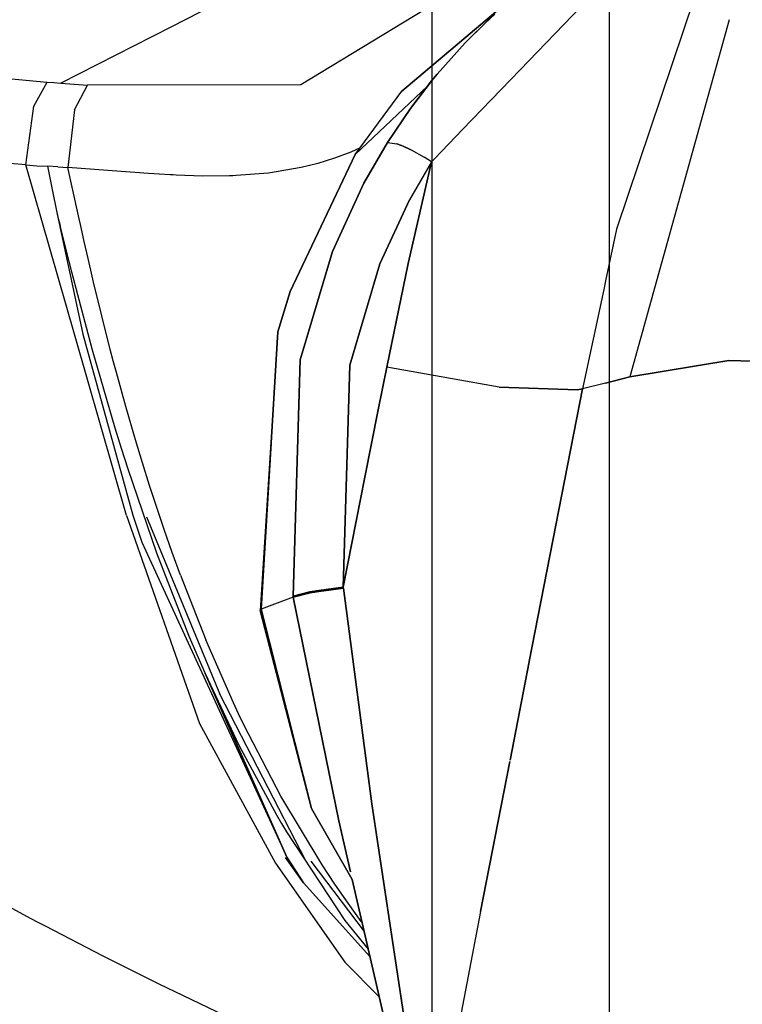
# Model space of a CAD drawing. Units: millimetres. Extents: x 977 to 8899, y -1598 to 1775.
# Drawn here: x 2622 to 2656, y -1099 to -1053 of the extents above; entities that cross this region are included whole.
import ezdxf

# ---------------------------------------------------------------- set-up
doc = ezdxf.new("R2010")
doc.units = ezdxf.units.MM
doc.layers.add('TFR-TRI', color=7, linetype='CONTINUOUS', true_color=0xffffff)

msp = doc.modelspace()

# ---------------------------------------------------------------- linework, layer by layer
at = {"layer": 'TFR-TRI', "color": 18, "linetype": 'CONTINUOUS'}
for p, q in [((2641.390366, -779.633614), (2641.390366, -1102.633614)), ((2649.669663, -779.633614), (2649.669663, -1102.633614)), ((2640.004624, -1056.53553), (2648.869614, -1049.038704)), ((2648.869614, -1049.038704), (2640.004624, -1056.53553)), ((2645.327744, -1050.135262), (2635.289048, -1056.248604)), ((2634.345078, -1050.929696), (2629.215927, -1053.547799)), ((2634.345078, -1050.929696), (2629.215927, -1053.547799)), ((2649.142197, -1051.772042), (2645.513779, -1055.541207)), ((2649.142197, -1051.772042), (2645.513779, -1055.541207)), ((2645.513779, -1055.541207), (2649.140244, -1051.773873)), ((2645.513779, -1055.541207), (2649.140244, -1051.773873)), ((2653.801499, -1051.723641), (2650.019882, -1062.974373)), ((2653.801499, -1051.723641), (2650.019882, -1062.974373)), ((2653.801499, -1051.723641), (2650.019882, -1062.974373)), ((2653.801499, -1051.723641), (2650.019882, -1062.974373)), ((2578.718491, -1051.96827), (2623.447739, -1056.119149)), ((2578.718491, -1051.96827), (2623.447739, -1056.119149)), ((2644.079209, -1053.18171), (2642.954575, -1054.290108)), ((2643.87999, -1053.369698), (2644.341416, -1052.939888)), ((2655.265122, -1053.205452), (2650.632065, -1069.874215)), ((2655.265122, -1053.205452), (2650.632065, -1069.874215)), ((2655.265122, -1053.205452), (2650.632065, -1069.874215)), ((2655.265122, -1053.205452), (2650.632065, -1069.874215)), ((2629.215927, -1053.547799), (2624.086655, -1056.165963)), ((2629.215927, -1053.547799), (2624.086655, -1056.165963)), ((2642.955185, -1054.289376), (2643.87999, -1053.369698)), ((2641.644028, -1055.749886), (2642.954453, -1054.290352)), ((2642.954575, -1054.290108), (2641.645005, -1055.748726)), ((2642.954575, -1054.290108), (2642.955185, -1054.289376)), ((2645.065903, -1056.006234), (2645.513779, -1055.541207)), ((2645.065903, -1056.006234), (2645.513779, -1055.541207)), ((2645.513779, -1055.541207), (2645.066513, -1056.005623)), ((2645.513779, -1055.541207), (2645.066513, -1056.005623)), ((2641.475205, -1055.953072), (2640.399399, -1057.345284)), ((2641.38646, -1056.061348), (2641.644028, -1055.749886)), ((2641.645005, -1055.748726), (2641.475205, -1055.953072)), ((2642.825547, -1058.333443), (2645.065903, -1056.006234)), ((2642.825547, -1058.333443), (2645.065903, -1056.006234)), ((2645.065781, -1056.006356), (2642.825791, -1058.333321)), ((2645.065781, -1056.006356), (2642.825791, -1058.333321)), ((2645.066513, -1056.005623), (2645.065903, -1056.006173)), ((2645.066513, -1056.005623), (2645.065903, -1056.006173)), ((2622.827011, -1057.239815), (2623.447739, -1056.119149)), ((2622.827011, -1057.239815), (2623.447739, -1056.119149)), ((2623.447739, -1056.119149), (2623.766831, -1056.142708)), ((2623.447739, -1056.119149), (2623.766831, -1056.142708)), ((2623.766831, -1056.142708), (2624.086655, -1056.165963)), ((2623.766831, -1056.142708), (2624.086655, -1056.165963)), ((2624.086655, -1056.165963), (2624.709091, -1056.210946)), ((2624.086655, -1056.165963), (2624.709091, -1056.210946)), ((2624.709091, -1056.210946), (2625.330674, -1056.256356)), ((2624.709091, -1056.210946), (2625.330674, -1056.256356)), ((2624.734848, -1057.41053), (2625.330674, -1056.256356)), ((2624.734848, -1057.41053), (2625.330674, -1056.256356)), ((2635.289048, -1056.248604), (2625.330674, -1056.256356)), ((2635.289048, -1056.248604), (2625.330674, -1056.256356)), ((2637.826889, -1059.501412), (2641.195664, -1056.309639)), ((2641.195664, -1056.309639), (2637.826889, -1059.501412)), ((2637.826889, -1059.501412), (2641.195664, -1056.309639)), ((2641.195664, -1056.309639), (2637.826889, -1059.501412)), ((2640.398178, -1057.346871), (2641.38646, -1056.061348)), ((2622.462632, -1059.986153), (2586.445053, -1056.772652)), ((2622.462632, -1059.986153), (2586.445053, -1056.772652)), ((2637.826889, -1059.501412), (2640.004624, -1056.53553)), ((2637.826889, -1059.501412), (2640.004624, -1056.53553)), ((2622.462632, -1059.986153), (2622.827011, -1057.239815)), ((2622.462632, -1059.986153), (2622.827011, -1057.239815)), ((2624.734848, -1057.41053), (2624.420151, -1060.105294)), ((2624.734848, -1057.41053), (2624.420151, -1060.105294)), ((2639.325424, -1058.934822), (2640.398178, -1057.346871)), ((2640.398423, -1057.346932), (2639.325424, -1058.934822)), ((2642.825791, -1058.333321), (2641.530747, -1059.678475)), ((2642.825791, -1058.333321), (2641.530747, -1059.678475)), ((2641.530747, -1059.678597), (2642.825547, -1058.333443)), ((2641.530747, -1059.678597), (2642.825547, -1058.333443)), ((2638.05687, -1059.188301), (2637.619858, -1059.383553)), ((2638.05687, -1059.188301), (2637.619858, -1059.383553)), ((2638.227402, -1060.829537), (2639.325424, -1058.934822)), ((2638.227402, -1060.829537), (2639.325424, -1058.934822)), ((2639.325424, -1058.934822), (2638.227402, -1060.829537)), ((2639.325424, -1058.934822), (2638.227402, -1060.829537)), ((2639.325424, -1058.934822), (2639.76915, -1058.994698)), ((2639.325424, -1058.934822), (2639.769516, -1058.994332)), ((2639.325424, -1058.934822), (2639.769516, -1058.994332)), ((2639.325424, -1058.934822), (2639.76915, -1058.994698)), ((2639.771469, -1058.995003), (2639.769516, -1058.994332)), ((2639.771469, -1058.995003), (2639.769516, -1058.994332)), ((2639.771714, -1058.995064), (2639.980576, -1059.072762)), ((2639.771714, -1058.995064), (2639.980576, -1059.072762)), ((2639.981186, -1059.071114), (2639.771714, -1058.995125)), ((2639.981186, -1059.071114), (2639.771714, -1058.995125)), ((2639.981186, -1059.071114), (2640.031601, -1059.094002)), ((2639.981186, -1059.071114), (2640.031601, -1059.094002)), ((2639.981552, -1059.073189), (2640.0327, -1059.092171)), ((2639.981552, -1059.073189), (2640.0327, -1059.092171)), ((2640.031967, -1059.094185), (2640.392563, -1059.258248)), ((2640.031967, -1059.094185), (2640.392563, -1059.258248)), ((2640.392563, -1059.2566), (2640.0327, -1059.092171)), ((2640.392563, -1059.2566), (2640.0327, -1059.092171)), ((2637.826889, -1059.501412), (2634.791367, -1065.893074)), ((2634.791367, -1065.893074), (2637.826889, -1059.501412)), ((2636.860092, -1059.670601), (2636.085678, -1059.912362)), ((2636.860092, -1059.670601), (2636.085678, -1059.912362)), ((2637.619858, -1059.383553), (2636.860092, -1059.670601)), ((2637.619858, -1059.383553), (2636.860092, -1059.670601)), ((2640.406113, -1059.264534), (2640.433213, -1059.276863)), ((2640.406113, -1059.264534), (2640.433213, -1059.276863)), ((2640.406113, -1059.264534), (2640.433213, -1059.28022)), ((2640.406113, -1059.264534), (2640.433213, -1059.28022)), ((2640.433213, -1059.276863), (2641.038803, -1059.613472)), ((2640.433213, -1059.276863), (2641.038803, -1059.613472)), ((2641.383164, -1059.831795), (2641.038803, -1059.613472)), ((2641.383164, -1059.831795), (2641.038803, -1059.613472)), ((2641.530747, -1059.678475), (2641.383164, -1059.831795)), ((2641.530747, -1059.678475), (2641.383164, -1059.831795)), ((2641.383164, -1059.831795), (2641.530747, -1059.678597)), ((2641.383164, -1059.831795), (2641.530747, -1059.678597)), ((2624.727036, -1067.882576), (2622.462632, -1059.986153)), ((2622.462632, -1059.986153), (2622.968247, -1060.022042)), ((2622.462632, -1059.986153), (2622.968247, -1060.022042)), ((2622.968247, -1060.022042), (2623.475571, -1060.04731)), ((2622.968247, -1060.022042), (2623.475571, -1060.04731)), ((2623.949204, -1060.071663), (2623.475571, -1060.04731)), ((2623.949204, -1060.071663), (2623.475571, -1060.04731)), ((2623.475571, -1060.04731), (2623.690293, -1061.122628)), ((2623.475571, -1060.04731), (2623.690293, -1061.122628)), ((2623.949204, -1060.071663), (2624.420151, -1060.105294)), ((2623.949204, -1060.071663), (2624.420151, -1060.105294)), ((2625.653549, -1060.19825), (2624.420151, -1060.105294)), ((2624.648056, -1061.16169), (2624.420151, -1060.105294)), ((2624.648056, -1061.16169), (2624.420151, -1060.105294)), ((2625.653549, -1060.19825), (2624.420151, -1060.105294)), ((2635.303574, -1060.107857), (2633.774765, -1060.365364)), ((2635.303574, -1060.107857), (2633.774765, -1060.365364)), ((2636.085678, -1059.912362), (2635.303574, -1060.107857)), ((2636.085678, -1059.912362), (2635.303574, -1060.107857)), ((2641.383164, -1059.831795), (2640.296616, -1064.583931)), ((2640.296616, -1064.583931), (2641.383164, -1059.831795)), ((2640.296616, -1064.583931), (2641.383164, -1059.831795)), ((2641.383164, -1059.831795), (2640.296616, -1064.583931)), ((2641.383164, -1059.831795), (2640.35521, -1061.606209)), ((2641.383164, -1059.831795), (2640.35521, -1061.606209)), ((2641.383164, -1059.831795), (2640.35521, -1061.606209)), ((2641.383164, -1059.831795), (2640.35521, -1061.606209)), ((2626.903061, -1060.293221), (2625.653549, -1060.19825)), ((2626.903061, -1060.293221), (2625.653549, -1060.19825)), ((2627.53563, -1060.339486), (2626.903061, -1060.293221)), ((2627.53563, -1060.339486), (2626.903061, -1060.293221)), ((2628.173691, -1060.383614), (2627.53563, -1060.339486)), ((2628.173691, -1060.383614), (2627.53563, -1060.339486)), ((2628.676621, -1060.415657), (2628.173691, -1060.383614)), ((2628.676621, -1060.415657), (2628.173691, -1060.383614)), ((2629.184555, -1060.444466), (2628.676621, -1060.415657)), ((2629.184555, -1060.444466), (2628.676621, -1060.415657)), ((2629.330796, -1060.451912), (2629.184555, -1060.444466)), ((2629.330796, -1060.451912), (2629.184555, -1060.444466)), ((2629.477524, -1060.459175), (2629.330796, -1060.451912)), ((2629.477524, -1060.459175), (2629.330796, -1060.451912)), ((2630.7025, -1060.499703), (2629.477524, -1060.459175)), ((2630.7025, -1060.499703), (2629.477524, -1060.459175)), ((2631.957016, -1060.494454), (2630.7025, -1060.499703)), ((2631.957016, -1060.494454), (2630.7025, -1060.499703)), ((2632.110092, -1060.489571), (2631.957016, -1060.494454)), ((2632.110092, -1060.489571), (2631.957016, -1060.494454)), ((2632.263657, -1060.483956), (2632.110092, -1060.489571)), ((2632.263657, -1060.483956), (2632.110092, -1060.489571)), ((2633.774765, -1060.365364), (2632.263657, -1060.483956)), ((2633.774765, -1060.365364), (2632.263657, -1060.483956)), ((2636.757553, -1064.018319), (2638.227402, -1060.829537)), ((2636.757553, -1064.018319), (2638.227402, -1060.829537)), ((2638.227402, -1060.829537), (2636.757553, -1064.018319)), ((2638.227402, -1060.829537), (2636.757553, -1064.018319)), ((2623.690293, -1061.122628), (2623.904038, -1062.195626)), ((2623.690293, -1061.122628), (2623.904038, -1062.195626)), ((2624.879624, -1062.220345), (2624.648056, -1061.16169)), ((2624.879624, -1062.220345), (2624.648056, -1061.16169)), ((2640.35521, -1061.606209), (2638.978867, -1064.592049)), ((2640.35521, -1061.606209), (2638.978867, -1064.592049)), ((2638.978867, -1064.592049), (2640.35521, -1061.606209)), ((2638.978867, -1064.592049), (2640.35521, -1061.606209)), ((2623.904038, -1062.195626), (2623.904648, -1062.199288)), ((2623.904038, -1062.195626), (2623.904648, -1062.199288)), ((2623.905625, -1062.203133), (2623.904648, -1062.199288)), ((2623.905625, -1062.203133), (2623.904648, -1062.199288)), ((2623.905625, -1062.203133), (2625.10936, -1067.87983)), ((2623.905625, -1062.203133), (2623.971299, -1062.477181)), ((2623.905625, -1062.203133), (2623.971299, -1062.477181)), ((2623.905625, -1062.203133), (2625.10936, -1067.87983)), ((2623.971299, -1062.477181), (2624.036972, -1062.751595)), ((2623.971299, -1062.477181), (2624.036972, -1062.751595)), ((2624.940415, -1062.495552), (2624.879624, -1062.220345)), ((2624.940415, -1062.495552), (2624.879624, -1062.220345)), ((2624.036972, -1062.751595), (2624.059677, -1062.843941)), ((2624.036972, -1062.751595), (2624.059677, -1062.843941)), ((2624.059677, -1062.843941), (2624.081772, -1062.936592)), ((2624.059677, -1062.843941), (2624.081772, -1062.936592)), ((2624.081772, -1062.936592), (2624.330918, -1063.951058)), ((2624.081772, -1062.936592), (2624.330918, -1063.951058)), ((2625.001694, -1062.77076), (2624.940415, -1062.495552)), ((2625.001694, -1062.77076), (2624.940415, -1062.495552)), ((2625.17833, -1063.556221), (2625.001694, -1062.77076)), ((2625.17833, -1063.556221), (2625.001694, -1062.77076)), ((2650.019882, -1062.974373), (2649.506333, -1065.385628)), ((2650.019882, -1062.974373), (2649.506333, -1065.385628)), ((2650.019882, -1062.974373), (2649.506333, -1065.385628)), ((2650.019882, -1062.974373), (2649.506333, -1065.385628)), ((2625.358383, -1064.342415), (2625.17833, -1063.556221)), ((2625.358383, -1064.342415), (2625.17833, -1063.556221)), ((2624.330918, -1063.951058), (2624.586167, -1064.9665)), ((2624.330918, -1063.951058), (2624.586167, -1064.9665)), ((2635.250229, -1069.08265), (2636.757553, -1064.018319)), ((2635.250229, -1069.08265), (2636.757553, -1064.018319)), ((2636.757553, -1064.018319), (2635.250229, -1069.08265)), ((2636.757553, -1064.018319), (2635.250229, -1069.08265)), ((2625.48729, -1064.896981), (2625.358383, -1064.342415)), ((2625.48729, -1064.896981), (2625.358383, -1064.342415)), ((2637.567612, -1069.334481), (2638.978867, -1064.592049)), ((2637.567612, -1069.334481), (2638.978867, -1064.592049)), ((2638.978867, -1064.592049), (2637.567612, -1069.334481)), ((2638.978867, -1064.592049), (2637.567612, -1069.334481)), ((2640.296616, -1064.583931), (2639.296738, -1069.418221)), ((2639.296738, -1069.418221), (2640.296616, -1064.583931)), ((2640.296616, -1064.583931), (2639.296738, -1069.418221)), ((2639.296738, -1069.418221), (2640.296616, -1064.583931)), ((2624.586167, -1064.9665), (2625.554184, -1068.614266)), ((2624.586167, -1064.9665), (2625.554184, -1068.614266)), ((2625.617905, -1065.451546), (2625.48729, -1064.896981)), ((2625.617905, -1065.451546), (2625.48729, -1064.896981)), ((2625.998642, -1067.021675), (2625.617905, -1065.451546)), ((2625.998642, -1067.021675), (2625.617905, -1065.451546)), ((2649.506211, -1065.386361), (2649.418442, -1065.798165)), ((2649.506211, -1065.386361), (2649.418442, -1065.798165)), ((2649.506211, -1065.386361), (2649.418442, -1065.798165)), ((2649.506211, -1065.386361), (2649.418442, -1065.798165)), ((2634.791367, -1065.893074), (2634.213852, -1067.776925)), ((2634.213852, -1067.776925), (2634.791367, -1065.893074)), ((2649.418442, -1065.798653), (2648.430039, -1070.437996)), ((2649.418442, -1065.798653), (2648.430039, -1070.437996)), ((2649.418442, -1065.798653), (2648.430039, -1070.437996)), ((2649.418442, -1065.798653), (2648.430039, -1070.437996)), ((2626.396714, -1068.590584), (2625.998642, -1067.021675)), ((2626.396714, -1068.590584), (2625.998642, -1067.021675)), ((2627.155014, -1076.346932), (2624.727036, -1067.882576)), ((2625.10936, -1067.87983), (2627.443344, -1076.322091)), ((2625.10936, -1067.87983), (2627.443344, -1076.322091)), ((2634.213852, -1067.776925), (2633.391831, -1080.785714)), ((2634.213852, -1067.776925), (2633.391831, -1080.785714)), ((2634.213852, -1067.776925), (2633.431992, -1080.717965)), ((2633.431992, -1080.717965), (2634.213852, -1067.776925)), ((2634.213852, -1067.776925), (2633.431992, -1080.717965)), ((2633.431992, -1080.717965), (2634.213852, -1067.776925)), ((2625.554184, -1068.614266), (2626.610092, -1072.247872)), ((2625.554184, -1068.614266), (2626.610092, -1072.247872)), ((2626.538925, -1069.134163), (2626.396714, -1068.590584)), ((2626.538925, -1069.134163), (2626.396714, -1068.590584)), ((2626.683701, -1069.677437), (2626.538925, -1069.134163)), ((2626.683701, -1069.677437), (2626.538925, -1069.134163)), ((2634.925644, -1080.105111), (2635.250229, -1069.08265)), ((2635.250229, -1069.08265), (2634.925644, -1080.105111)), ((2634.925644, -1080.105111), (2635.250229, -1069.08265)), ((2635.250229, -1069.08265), (2634.925644, -1080.105111)), ((2637.567612, -1069.334481), (2637.267197, -1079.685738)), ((2637.567612, -1069.334481), (2637.267197, -1079.685738)), ((2637.267197, -1079.685738), (2637.567612, -1069.334481)), ((2637.267197, -1079.685738), (2637.567612, -1069.334481)), ((2650.632065, -1069.874215), (2655.24559, -1069.108529)), ((2655.24559, -1069.108529), (2650.632065, -1069.874215)), ((2655.24559, -1069.108529), (2650.632065, -1069.874215)), ((2650.632065, -1069.874215), (2655.24559, -1069.108529)), ((2658.897812, -1069.218453), (2655.24559, -1069.108529)), ((2655.24559, -1069.108529), (2658.897812, -1069.218453)), ((2658.897812, -1069.218453), (2655.24559, -1069.108529)), ((2655.24559, -1069.108529), (2658.897812, -1069.218453)), ((2627.116806, -1071.250863), (2626.683701, -1069.677437)), ((2627.116806, -1071.250863), (2626.683701, -1069.677437)), ((2639.296738, -1069.418221), (2638.89769, -1071.416573)), ((2638.89769, -1071.416573), (2639.296738, -1069.418221)), ((2638.89769, -1071.416573), (2639.296738, -1069.418221)), ((2639.296738, -1069.418221), (2638.89769, -1071.416573)), ((2644.537827, -1070.356514), (2639.296738, -1069.418221)), ((2644.537827, -1070.356514), (2639.296738, -1069.418221)), ((2644.537827, -1070.356514), (2639.296738, -1069.418221)), ((2644.537827, -1070.356514), (2639.296738, -1069.418221)), ((2649.49498, -1070.16523), (2648.430039, -1070.437996)), ((2649.49498, -1070.16523), (2648.430039, -1070.437996)), ((2649.49498, -1070.16523), (2648.430039, -1070.437996)), ((2649.49498, -1070.16523), (2648.430039, -1070.437996)), ((2650.632065, -1069.874215), (2649.49498, -1070.16523)), ((2649.49498, -1070.16523), (2650.632065, -1069.874215)), ((2649.49498, -1070.16523), (2650.632065, -1069.874215)), ((2650.632065, -1069.874215), (2649.49498, -1070.16523)), ((2644.537827, -1070.356514), (2648.194077, -1070.486397)), ((2644.537827, -1070.356514), (2648.194077, -1070.486397)), ((2648.194077, -1070.486397), (2644.537827, -1070.356514)), ((2648.194077, -1070.486397), (2644.537827, -1070.356514)), ((2645.944931, -1083.162362), (2648.430039, -1070.437996)), ((2648.430039, -1070.437996), (2645.944931, -1083.162362)), ((2648.430039, -1070.437996), (2645.944931, -1083.162362)), ((2645.944931, -1083.162362), (2648.430039, -1070.437996)), ((2648.194077, -1070.486397), (2648.430039, -1070.437996)), ((2648.430039, -1070.437996), (2648.194077, -1070.486397)), ((2648.194077, -1070.486397), (2648.430039, -1070.437996)), ((2648.430039, -1070.437996), (2648.194077, -1070.486397)), ((2627.571884, -1072.818673), (2627.116806, -1071.250863)), ((2627.571884, -1072.818673), (2627.116806, -1071.250863)), ((2638.897324, -1071.418648), (2638.270371, -1074.558419)), ((2638.270371, -1074.558419), (2638.897324, -1071.418648)), ((2638.270371, -1074.558419), (2638.897324, -1071.418648)), ((2638.897324, -1071.418648), (2638.270371, -1074.558419)), ((2626.610092, -1072.247872), (2626.906235, -1073.205635)), ((2626.610092, -1072.247872), (2626.906235, -1073.205635)), ((2627.893784, -1073.880562), (2627.571884, -1072.818673)), ((2627.893784, -1073.880562), (2627.571884, -1072.818673)), ((2626.906235, -1073.205635), (2627.210068, -1074.160836)), ((2626.906235, -1073.205635), (2627.210068, -1074.160836)), ((2628.226425, -1074.938729), (2627.893784, -1073.880562)), ((2628.226425, -1074.938729), (2627.893784, -1073.880562)), ((2627.210068, -1074.160836), (2628.554184, -1078.08033)), ((2627.210068, -1074.160836), (2628.554184, -1078.08033)), ((2638.270371, -1074.558419), (2637.267197, -1079.685738)), ((2637.267197, -1079.685738), (2638.270371, -1074.558419)), ((2638.270371, -1074.558419), (2637.267197, -1079.685738)), ((2637.267197, -1079.685738), (2638.270371, -1074.558419)), ((2628.562485, -1075.96949), (2628.226425, -1074.938729)), ((2628.562485, -1075.96949), (2628.226425, -1074.938729)), ((2628.909165, -1076.995919), (2628.562485, -1075.96949)), ((2628.909165, -1076.995919), (2628.562485, -1075.96949)), ((2627.155014, -1076.346932), (2630.559677, -1086.058175)), ((2627.443344, -1076.322091), (2627.862778, -1077.58442)), ((2627.443344, -1076.322091), (2627.862778, -1077.58442)), ((2628.083115, -1076.412362), (2631.510971, -1084.684639)), ((2629.285141, -1078.067696), (2628.909165, -1076.995919)), ((2629.285141, -1078.067696), (2628.909165, -1076.995919)), ((2627.862778, -1077.58442), (2634.637924, -1092.291756)), ((2627.862778, -1077.58442), (2634.637924, -1092.291756)), ((2628.554184, -1078.08033), (2630.051377, -1081.932015)), ((2628.554184, -1078.08033), (2630.051377, -1081.932015)), ((2629.673081, -1079.134041), (2629.285141, -1078.067696)), ((2629.673081, -1079.134041), (2629.285141, -1078.067696)), ((2629.673081, -1079.134041), (2630.85228, -1082.143929)), ((2629.673081, -1079.134041), (2630.85228, -1082.143929)), ((2635.708359, -1079.913643), (2634.925644, -1080.105111)), ((2635.708359, -1079.913643), (2634.925644, -1080.105111)), ((2635.708359, -1079.913643), (2634.925644, -1080.105111)), ((2635.708359, -1079.913643), (2634.925644, -1080.105111)), ((2636.118637, -1079.84272), (2635.708359, -1079.913643)), ((2636.118637, -1079.84272), (2635.708359, -1079.913643)), ((2636.118637, -1079.842842), (2635.708359, -1079.913643)), ((2636.118637, -1079.842842), (2635.708359, -1079.913643)), ((2636.120346, -1079.890084), (2635.714707, -1079.960762)), ((2635.714707, -1079.960762), (2636.120346, -1079.890084)), ((2636.120346, -1079.890084), (2635.714707, -1079.960762)), ((2635.714707, -1079.960762), (2636.120346, -1079.890084)), ((2636.118637, -1079.842842), (2637.267197, -1079.685738)), ((2637.267197, -1079.685738), (2636.118637, -1079.84272)), ((2636.118637, -1079.842842), (2637.267197, -1079.685738)), ((2637.267197, -1079.685738), (2636.118637, -1079.84272)), ((2637.270249, -1079.73127), (2636.120346, -1079.890084)), ((2636.120346, -1079.890084), (2637.270249, -1079.73127)), ((2636.120346, -1079.890084), (2637.270249, -1079.73127)), ((2637.270249, -1079.73127), (2636.120346, -1079.890084)), ((2637.268784, -1079.708504), (2637.267197, -1079.685738)), ((2637.268784, -1079.708504), (2637.267197, -1079.685738)), ((2637.267197, -1079.685738), (2637.268784, -1079.708504)), ((2637.267197, -1079.685738), (2637.268784, -1079.708504)), ((2637.268784, -1079.708504), (2637.270249, -1079.73127)), ((2637.270249, -1079.73127), (2637.268784, -1079.708504)), ((2637.270249, -1079.73127), (2637.268784, -1079.708504)), ((2637.268784, -1079.708504), (2637.270249, -1079.73127)), ((2637.270249, -1079.73127), (2638.598862, -1089.807198)), ((2637.270249, -1079.73127), (2638.598862, -1089.807198)), ((2638.598862, -1089.807198), (2637.270249, -1079.73127)), ((2638.598862, -1089.807198), (2637.270249, -1079.73127)), ((2634.932114, -1080.153267), (2633.431992, -1080.717965)), ((2634.932114, -1080.153267), (2633.431992, -1080.717965)), ((2634.932114, -1080.153267), (2633.431992, -1080.717965)), ((2634.932114, -1080.153267), (2633.431992, -1080.717965)), ((2634.92894, -1080.129219), (2634.925644, -1080.105111)), ((2634.92894, -1080.129219), (2634.925644, -1080.105111)), ((2634.92894, -1080.129219), (2634.925644, -1080.105111)), ((2634.92894, -1080.129219), (2634.925644, -1080.105111)), ((2634.932114, -1080.153267), (2634.92894, -1080.129219)), ((2634.932114, -1080.153267), (2634.92894, -1080.129219)), ((2634.932114, -1080.153267), (2634.92894, -1080.129219)), ((2634.932114, -1080.153267), (2634.92894, -1080.129219)), ((2635.714707, -1079.960762), (2634.932114, -1080.153267)), ((2634.932114, -1080.153267), (2635.714707, -1079.960762)), ((2634.932114, -1080.153267), (2635.714707, -1079.960762)), ((2635.714707, -1079.960762), (2634.932114, -1080.153267)), ((2637.052109, -1090.595162), (2634.932114, -1080.153267)), ((2634.932114, -1080.153267), (2637.052109, -1090.595162)), ((2633.431992, -1080.717965), (2633.391831, -1080.785714)), ((2633.431992, -1080.717965), (2633.391831, -1080.785714)), ((2633.431992, -1080.717965), (2633.391831, -1080.785714)), ((2633.431992, -1080.717965), (2633.391831, -1080.785714)), ((2633.391831, -1080.785714), (2635.781479, -1090.014168)), ((2635.781479, -1090.014168), (2633.391831, -1080.785714)), ((2635.781479, -1090.014168), (2633.431992, -1080.717965)), ((2633.431992, -1080.717965), (2635.781479, -1090.014168)), ((2633.431992, -1080.717965), (2635.781479, -1090.014168)), ((2635.781479, -1090.014168), (2633.431992, -1080.717965)), ((2630.051377, -1081.932015), (2630.429795, -1082.830452)), ((2632.144882, -1085.093209), (2630.85228, -1082.143929)), ((2632.144882, -1085.093209), (2630.85228, -1082.143929)), ((2629.466904, -1082.539681), (2629.465561, -1082.534859)), ((2630.429795, -1082.830452), (2630.818711, -1083.723092)), ((2645.044785, -1087.771004), (2645.943955, -1083.167427)), ((2645.044785, -1087.771004), (2645.943955, -1083.167427)), ((2645.943955, -1083.167427), (2645.044785, -1087.771004)), ((2645.943955, -1083.167427), (2645.044785, -1087.771004)), ((2634.637924, -1092.291756), (2630.818711, -1083.723092)), ((2630.818711, -1083.723092), (2632.397934, -1087.071236)), ((2630.818711, -1083.723092), (2632.397934, -1087.071236)), ((2631.234848, -1084.60505), (2634.637924, -1092.291756)), ((2635.524277, -1092.4571), (2631.510971, -1084.684639)), ((2632.383408, -1085.601754), (2632.144882, -1085.093209)), ((2632.383408, -1085.601754), (2632.144882, -1085.093209)), ((2632.62584, -1086.107979), (2632.383408, -1085.601754)), ((2632.62584, -1086.107979), (2632.383408, -1085.601754)), ((2630.559677, -1086.058175), (2634.097763, -1092.577279)), ((2630.559677, -1086.058175), (2634.097763, -1092.577279)), ((2634.358628, -1089.445137), (2632.62584, -1086.107979)), ((2634.358628, -1089.445137), (2632.62584, -1086.107979)), ((2632.397934, -1087.071236), (2634.147446, -1090.316475)), ((2632.397934, -1087.071236), (2634.147446, -1090.316475)), ((2643.666001, -1094.830696), (2645.032578, -1087.834053)), ((2643.666001, -1094.830696), (2645.032578, -1087.834053)), ((2645.032578, -1087.834053), (2643.666001, -1094.830696)), ((2645.032578, -1087.834053), (2643.666001, -1094.830696)), ((2636.283921, -1092.652596), (2634.358628, -1089.445137)), ((2636.283921, -1092.652596), (2634.358628, -1089.445137)), ((2637.680893, -1093.330452), (2635.781479, -1090.014168)), ((2635.781479, -1090.014168), (2637.680893, -1093.330452)), ((2638.598862, -1089.807198), (2640.076889, -1099.605233)), ((2638.598862, -1089.807198), (2640.076889, -1099.605233)), ((2640.076889, -1099.605233), (2638.598862, -1089.807198)), ((2640.076889, -1099.605233), (2638.598862, -1089.807198)), ((2634.147446, -1090.316475), (2634.378037, -1090.713021)), ((2634.147446, -1090.316475), (2634.378037, -1090.713021)), ((2634.378037, -1090.713021), (2634.611924, -1091.107613)), ((2634.378037, -1090.713021), (2634.611924, -1091.107613)), ((2637.599472, -1092.97596), (2637.052109, -1090.595162)), ((2637.052109, -1090.595162), (2637.599472, -1092.97596)), ((2634.611924, -1091.107613), (2637.343979, -1095.251229)), ((2634.611924, -1091.107613), (2637.343979, -1095.251229)), ((2622.709946, -1095.164315), (2617.164902, -1092.182198)), ((2622.709946, -1095.164315), (2617.164902, -1092.182198)), ((2635.406601, -1093.495858), (2634.569443, -1092.310006)), ((2634.637924, -1092.291756), (2635.406601, -1093.495858)), ((2634.637924, -1092.291756), (2635.406601, -1093.495858)), ((2634.097763, -1092.577279), (2637.33519, -1097.191964)), ((2634.097763, -1092.577279), (2637.33519, -1097.191964)), ((2635.753159, -1092.474617), (2638.239853, -1095.760567)), ((2636.878647, -1093.552742), (2636.283921, -1092.652596)), ((2636.878647, -1093.552742), (2636.283921, -1092.652596)), ((2635.406601, -1093.495858), (2638.507798, -1096.926217)), ((2637.489853, -1094.438118), (2636.878647, -1093.552742)), ((2637.489853, -1094.438118), (2636.878647, -1093.552742)), ((2639.300644, -1100.374398), (2637.680893, -1093.330452)), ((2637.680893, -1093.330452), (2639.300644, -1100.374398)), ((2638.106919, -1095.292855), (2637.489853, -1094.438118)), ((2638.106919, -1095.292855), (2637.489853, -1094.438118)), ((2643.666001, -1094.830696), (2639.039902, -1118.99244)), ((2643.666001, -1094.830696), (2639.039902, -1118.99244)), ((2643.666001, -1094.830696), (2639.039902, -1118.99244)), ((2643.666001, -1094.830696), (2639.039902, -1118.99244)), ((2623.033554, -1095.334298), (2622.709946, -1095.164315)), ((2623.033554, -1095.334298), (2622.709946, -1095.164315)), ((2623.374985, -1095.513253), (2623.033554, -1095.334298)), ((2623.374985, -1095.513253), (2623.033554, -1095.334298)), ((2626.069077, -1096.905037), (2623.374985, -1095.513253)), ((2626.069077, -1096.905037), (2623.374985, -1095.513253)), ((2637.343979, -1095.251229), (2638.430283, -1096.589547)), ((2637.343979, -1095.251229), (2638.430283, -1096.589547)), ((2638.143296, -1095.341195), (2638.106919, -1095.292855)), ((2638.143296, -1095.341195), (2638.106919, -1095.292855)), ((2628.704331, -1098.228279), (2626.069077, -1096.905037)), ((2628.704331, -1098.228279), (2626.069077, -1096.905037)), ((2638.941269, -1098.811654), (2637.33519, -1097.191964)), ((2638.941269, -1098.811654), (2637.33519, -1097.191964)), ((2629.058823, -1098.403145), (2628.704331, -1098.228279)), ((2629.058823, -1098.403145), (2628.704331, -1098.228279)), ((2629.42247, -1098.581612), (2629.058823, -1098.403145)), ((2629.42247, -1098.581612), (2629.058823, -1098.403145)), ((2632.113022, -1099.875496), (2629.42247, -1098.581612)), ((2632.113022, -1099.875496), (2629.42247, -1098.581612))]:
    msp.add_line(p, q, dxfattribs=at)

doc.saveas('drawing.dxf')
